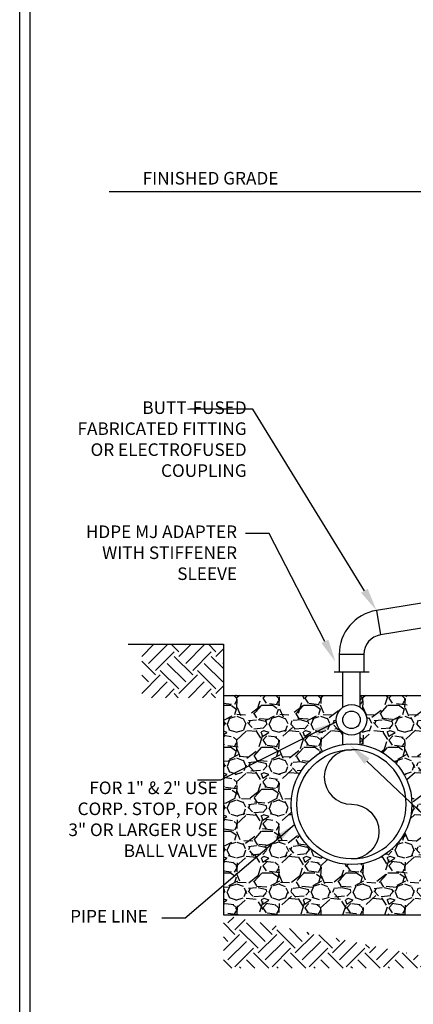
# Model space of a CAD drawing. Units: feet. Extents: x 0 to 16.2, y 0 to 10.6.
# Drawn here: x 8.4 to 10.3, y 3.5 to 8.2 of the extents above; entities that cross this region are included whole.
import ezdxf

# ---------------------------------------------------------------- set-up
doc = ezdxf.new("R2010")
doc.units = ezdxf.units.FT
doc.header["$LTSCALE"] = 0.5
doc.header["$MEASUREMENT"] = 0
for name, color, linetype in [('RR-BORDER', 7, 'CONTINUOUS'), ('RR-HATCH', 6, 'CONTINUOUS'), ('RR-TEXT', 2, 'CONTINUOUS'), ('RR-THICK', 4, 'CONTINUOUS'), ('RR-THIN', 8, 'CONTINUOUS')]:
    doc.layers.add(name, color=color, linetype=linetype)
doc.styles.add('ROMANS', font='romans')

msp = doc.modelspace()

# ---------------------------------------------------------------- hatches: boundary and pattern name
at = {"layer": 'RR-HATCH'}
h = msp.add_hatch(dxfattribs=at)
h.set_pattern_fill('EARTH', color=1, scale=0.5, angle=45, style=0)
h.set_pattern_definition([(45, (0.03118749649922847, 0.005917133953573739), (0, 0.1767766952966369), [0.125, -0.125]), (45, (-0.001958133868890946, 0.03906276432169316), (0, 0.1767766952966369), [0.125, -0.125]), (45, (-0.03510376423701037, 0.07220839468981258), (0, 0.1767766952966369), [0.125, -0.125]), (135, (-0.03510376423701035, 0.09430548160189219), (-0.1767766952966369, 1.387778780781446e-17), [0.125, -0.125]), (135, (-0.001958133868890939, 0.1274511119700116), (-0.1767766952966369, 1.387778780781446e-17), [0.125, -0.125]), (135, (0.03118749649922847, 0.160596742338131), (-0.1767766952966369, 1.387778780781446e-17), [0.125, -0.125])])
h.paths.add_polyline_path([(8.980925807636986, 5.257006885613073), (9.370260295933384, 5.257006885613073), (9.370260295933384, 5.002310182687147), (8.980925807636986, 5.002310182687147)])
h = msp.add_hatch(dxfattribs=at)
h.set_pattern_fill('GRAVEL', color=256, scale=0.2, style=0)
h.set_pattern_definition([(228.0128, (0.1756658644946273, 0.2751167674171143), (-1.599999646431632, -1.800000268321449), [0.0269072, -2.6638176]), (184.9697, (0.1576658644946273, 0.2551167674171143), (2.400000210303527, 0.1999982614014104), [0.0461736, -4.571185]), (132.5104, (0.1116658644946273, 0.2511167674171143), (1.999998143669362, -2.20000173477424), [0.03255760000000001, -3.2232064]), (267.2737, (0.03366586449462727, 0.2011167674171143), (0.1999992035454381, 4.000000058994694), [0.0420476, -4.162711600000001]), (292.8337, (0.03166586449462727, 0.1591167674171143), (-1.000001981087428, 2.399999282355555), [0.041231, -4.081874600000001]), (357.2737, (0.04766586449462727, 0.1211167674171143), (-4.000000058994694, 0.1999992035454383), [0.0420476, -4.162711600000001]), (37.6942, (0.08966586449462727, 0.1191167674171143), (-2.600001469123595, -1.999998081032106), [0.0556058, -5.5049698]), (72.2553, (0.1336658644946273, 0.1531167674171143), (1.400002152541082, 4.399999246247837), [0.05249760000000001, -5.1972642]), (121.4296, (0.1496658644946273, 0.2031167674171143), (-1.600001646835273, 2.599999007298514), [0.04219000000000001, -4.1768146]), (175.2364, (0.1276658644946273, 0.2391167674171143), (2.200000189263917, -0.1999983065322521), [0.04816639999999998, -2.360152599999999]), (222.3974, (0.07966586449462727, 0.2431167674171143), (-2.400001470214647, -2.199998416402824), [0.0622896, -6.166675000000001]), (138.8141, (0.2316658644946273, 0.1991167674171143), (-1.400000589361143, 1.199999462668551), [0.0212602, -2.1047688]), (171.4692, (0.2156658644946273, 0.2131167674171142), (2.599999656963026, -0.4000015820079581), [0.04044739999999998, -4.004302199999998]), (225, (0.1756658644946273, 0.2191167674171142), (-2.220446049250313e-17, -0.2000000618897905), [0.0282842, -0.2545584]), (203.1986, (0.1616658644946273, 0.2431167674171143), (0.999999946133415, 0.4000002650529708), [0.0152316, -1.507923]), (291.8014, (0.1476658644946273, 0.2371167674171143), (-0.1999999821001298, 0.600000054602154), [0.0215406, -1.0554924]), (30.9638, (0.1556658644946273, 0.2171167674171142), (0.5999996044575996, 0.4000004967081465), [0.03498579999999998, -1.131204599999999]), (161.5651, (0.1856658644946273, 0.2351167674171143), (0.4000000869185925, -0.1999996806445415), [0.02529820000000001, -0.6071574000000001]), (16.38950000000001, (0.03166586449462727, 0.2371167674171143), (2.000000439682392, 0.5999985419635941), [0.03544, -3.508569]), (70.3462, (0.06566586449462727, 0.2471167674171143), (-0.7999990494743492, -2.200000427121245), [0.0297322, -2.9434816]), (293.1986, (0.1856658644946273, 0.2751167674171143), (-0.4000002650529708, 0.999999946133415), [0.030463, -1.4926916]), (343.6105, (0.1976658644946273, 0.2471167674171143), (-2.000000439682391, 0.5999985419635947), [0.03543999999999998, -3.508568999999999]), (339.444, (0.03166586449462727, 0.1131167674171143), (-1.000000368908485, 0.3999991992843169), [0.034176, -1.6746248]), (294.7751, (0.06366586449462727, 0.1011167674171143), (-0.999998437849034, 2.200000684367823), [0.02863559999999999, -2.834928599999999]), (66.80140000000002, (0.1876658644946273, 0.07511676741711426), (0.400000265052971, 0.999999946133415), [0.030463, -1.4926916]), (17.35400000000001, (0.1996658644946273, 0.1031167674171143), (-2.600000403819367, -0.7999989004518238), [0.03352619999999999, -3.319084799999999]), (69.444, (0.08966586449462727, 0.07511676741711426), (-0.3999991992843174, -1.000000368908484), [0.017088, -1.6917128]), (101.3099, (0.1756658644946273, 0.07511676741711426), (-0.1999995264323211, 0.8000001504461904), [0.010198, -1.0096058]), (165.9638, (0.1736658644946273, 0.08511676741711427), (0.600000109197948, -0.1999996114722492), [0.041231, -0.78339]), (186.009, (0.1336658644946273, 0.09511676741711426), (1.999999950181208, 0.1999998634963683), [0.03821, -3.7827846]), (303.6901, (0.1556658644946273, 0.1991167674171143), (-0.2000002669014382, 0.3999999115542321), [0.0288444, -0.6922658]), (353.1572, (0.1716658644946273, 0.1751167674171143), (3.39999987309571, -0.4000015995849522), [0.05035880000000001, -4.9855126]), (60.94540000000001, (0.2216658644946273, 0.1691167674171143), (-0.8000000054398559, -1.400000076913937), [0.02059119999999999, -2.038534799999999]), (90, (0.2316658644946273, 0.1871167674171143), (-0.2, 0.2), [0.012, -0.188]), (120.2564, (0.1296658644946273, 0.1011167674171143), (0.7999989773605388, -1.400000491170947), [0.0277848, -2.750704000000001]), (48.01279999999999, (0.1156658644946273, 0.1251167674171142), (1.599999646431632, 1.80000026832145), [0.0538144, -2.6369104]), (0, (0.1516658644946273, 0.1651167674171143), (0.2, 0.2), [0.052, -0.148]), (325.3048, (0.2036658644946273, 0.1651167674171143), (-1.999998851797505, 1.400001721918892), [0.0316228, -3.1306548]), (254.0546, (0.2296658644946273, 0.1471167674171143), (-0.1999999778592762, -0.8000000253304302), [0.0291204, -1.4269016]), (207.646, (0.2216658644946273, 0.1191167674171143), (-3.799999161435919, -2.000001542633836), [0.047413, -4.6938948]), (175.4261, (0.1796658644946273, 0.09711676741711427), (-2.600000111662427, 0.1999989602322168), [0.05015979999999998, -4.965814799999998])])
h.paths.add_polyline_path([(10.58916437550323, 5.012815425431562), (10.02157281172033, 5.012815425431562), (10.02157281172033, 4.956176564807855, -0.245392683956621), (10.05282281172033, 4.896337370573082, -0.245392683956621), (10.02157281172033, 4.83649817633831), (10.02157281172033, 4.778463706743703, -0.3722412837393961), (10.26749042090103, 4.493913878763536, -1), (9.692321869206303, 4.493913878763536, -0.3722412837393889), (9.938239478386997, 4.778463706743702), (9.938239478386997, 4.836498176338314, -0.2453926839565894), (9.906989478387002, 4.896337370573082, -0.2453926839565894), (9.938239478386997, 4.95617656480785), (9.938239478386997, 5.012815425431562), (9.370647914604099, 5.012815425431562), (9.370647914604099, 3.966952494537345), (10.58916437550323, 3.966952494537346)])
h = msp.add_hatch(dxfattribs=at)
h.set_pattern_fill('EARTH', color=1, scale=0.5, angle=45)
h.set_pattern_definition([(45, (8.717528405973589, -3.705837878588781), (0, 0.1767766952966369), [0.125, -0.125]), (45, (8.684382775605469, -3.672692248220662), (0, 0.1767766952966369), [0.125, -0.125]), (45, (8.65123714523735, -3.639546617852542), (0, 0.1767766952966369), [0.125, -0.125]), (135, (8.65123714523735, -3.617449530940463), (-0.1767766952966369, 1.387778780781446e-17), [0.125, -0.125]), (135, (8.684382775605469, -3.584303900572343), (-0.1767766952966369, 1.387778780781446e-17), [0.125, -0.125]), (135, (8.717528405973589, -3.551158270204224), (-0.1767766952966369, 1.387778780781446e-17), [0.125, -0.125])])
edge = h.paths.add_edge_path()
edge.add_line((9.369932176678844, 3.712255791611413), (10.59608123362813, 3.712255791611412))
edge.add_line((10.59608123362813, 3.966952494537342), (9.370647914604099, 3.966952494537345))
edge.add_line((10.59608123362813, 3.966952494537342), (10.59608123362813, 3.71225579161141))
edge.add_line((9.369932176678844, 3.966236756612094), (9.369932176678844, 3.712255791611413))

# ---------------------------------------------------------------- linework, layer by layer
at = {"layer": 'RR-BORDER', "color": 3}
msp.add_lwpolyline([(8.400011103847433, 0.1500000000000057), (8.400011103847433, 10.44998877221488)], dxfattribs=at)
at = {"layer": 'RR-BORDER', "color": 5}
msp.add_lwpolyline([(8.45001110384743, 0.1500000000000057), (8.45001110384743, 10.44998877221488)], dxfattribs=at)
at = {"layer": 'RR-TEXT'}
for p, q in [((9.50981853330639, 6.377103505442031), (9.210336212594008, 6.377103505442032)), ((10.0411843275644, 5.511866610092078), (9.509818533306394, 6.377103505442031)), ((9.588484320235345, 5.784757373775538), (9.475623471085314, 5.784757373775538)), ((9.8531234326989, 5.270663777304773), (9.588484320235347, 5.784757373775538)), ((9.90758657037592, 4.887025045610584), (9.356450771048742, 4.60836797316914)), ((10.05324464682144, 4.699720522976987), (11.005767530333, 3.790671839255059)), ((9.356450771048742, 4.60836797316914), (9.246450771048742, 4.60836797316914)), ((9.185881240637663, 3.951421236633127), (9.708713183740244, 4.398210726000896)), ((9.185881240637663, 3.951421236633127), (9.075881240637663, 3.951421236633127))]:
    msp.add_line(p, q, dxfattribs=at)
for points in [[(10.05680682271927, 5.521460814397133), (10.09874955339474, 5.418131639162853), (10.02556183240953, 5.50227240578702)], [(9.869423841536184, 5.279054711868253), (9.903469040079791, 5.17286132428109), (9.836823023861623, 5.26227284274129)], [(9.801415990308257, 4.852908787914184), (9.90758657037592, 4.887025045610585), (9.818219672808045, 4.82031920830826)], [(10.04058721953729, 4.686457768901848), (9.973668122370597, 4.77566508668187), (10.06590207410558, 4.712983277052127)], [(9.613482157258224, 4.340183467696787), (9.708713183740244, 4.398210726000896), (9.63744943165318, 4.312434337935273)]]:
    msp.add_solid(points, dxfattribs=at)
at = {"layer": 'RR-THICK'}
for p, q in [((12.71513538820865, 5.851152373049844), (10.09874955339478, 5.418131639162615)), ((12.73438868032188, 5.734820666929545), (10.11800284550799, 5.301799933042313)), ((9.920941760527072, 5.208496622445923), (9.920941760527072, 5.126024199321037)), ((10.0387578399685, 5.208485911893233), (10.0387578399685, 5.126024199321037)), ((9.938239478386997, 4.95617656480785), (9.938239478386997, 5.126024199321037)), ((10.02157281172033, 4.956176564807855), (10.02157281172033, 5.126024199321037)), ((9.938239478386997, 4.778463706743702), (9.938239478386997, 4.836498176338314)), ((10.02157281172033, 4.778463706743703), (10.02157281172033, 4.836498176338309))]:
    msp.add_line(p, q, dxfattribs=at)
msp.add_lwpolyline([(9.979906145053668, 4.754330545430202, 1), (9.979906145053668, 4.493913878763403, -1), (9.979906145053668, 4.23349721209687, -1)], format="xyb", close=True, dxfattribs=at)
for centre, radius in [((9.979906145053668, 4.896337370573082), 0.07291666666666667), ((9.979906145053668, 4.896337370573082), 0.04166666666666667), ((9.979906145053668, 4.493913878763536), 0.2875842758473654)]:
    msp.add_circle(centre, radius, dxfattribs=at)
for centre, radius, start, end in [((10.13344805733875, 5.208477303691645), 0.2125062976898028, 99.39746071595201, 179.9947912927796), ((10.13334995192039, 5.208477312610317), 0.09459211234275973, 99.3974607159516, 179.9947912927795), ((9.979906145053668, 4.493913878763536), 0.2604166666666667, 270, 90)]:
    msp.add_arc(centre, radius, start, end, dxfattribs=at)
at = {"layer": 'RR-THIN'}
for p, q in [((12.52670576810493, 7.414263957555464), (8.826486855277814, 7.414263957555463)), ((10.09874955339478, 5.418131639162617), (10.11800284550799, 5.301799933042313)), ((9.3706479146041, 5.257658453442534), (9.370647914604099, 3.966952494537345)), ((10.0387578399685, 5.208485911893231), (9.920941760527072, 5.208496622445924)), ((9.896572811720326, 5.126024199321037), (10.063239478387, 5.126024199321037)), ((9.370647914604099, 3.966952494537345), (10.58916437550323, 3.966952494537346))]:
    msp.add_line(p, q, dxfattribs=at)
for points in [[(8.916109003900562, 5.257658453442534), (9.370647914604099, 5.257658453442534)], [(9.370647914604099, 5.012815425431562), (9.938239478386997, 5.012815425431562)], [(10.02157281172033, 5.012815425431562), (10.58916437550323, 5.012815425431562)]]:
    msp.add_lwpolyline(points, dxfattribs=at)

# ---------------------------------------------------------------- texts
at = {"layer": 'RR-TEXT', "style": 'ROMANS'}
msp.add_text('FINISHED GRADE', height=0.06, dxfattribs=at).set_placement((8.985487646591004, 7.448991443949591))
at = {"layer": 'RR-TEXT', "char_height": 0.06, "attachment_point": 6, "style": 'ROMANS'}
for s, insert, width in [('BUTT-FUSED FABRICATED FITTING OR ELECTROFUSED COUPLING', (9.480553678793857, 6.227160524721856), 0.89976817502777), ('HDPE MJ ADAPTER WITH STIFFENER SLEEVE', (9.434845702776126, 5.685571918844374), 0.8530590535130607), ('FOR 1" & 2" USE CORP. STOP, FOR 3" OR LARGER USE BALL VALVE', (9.342584284366293, 4.414682096583706), 0.7607394611272831), ('PIPE LINE', (9.010146342166397, 3.952511945530194), 2.5)]:
    msp.add_mtext(s, dxfattribs=dict(at, insert=insert, width=width))

doc.saveas('drawing.dxf')
